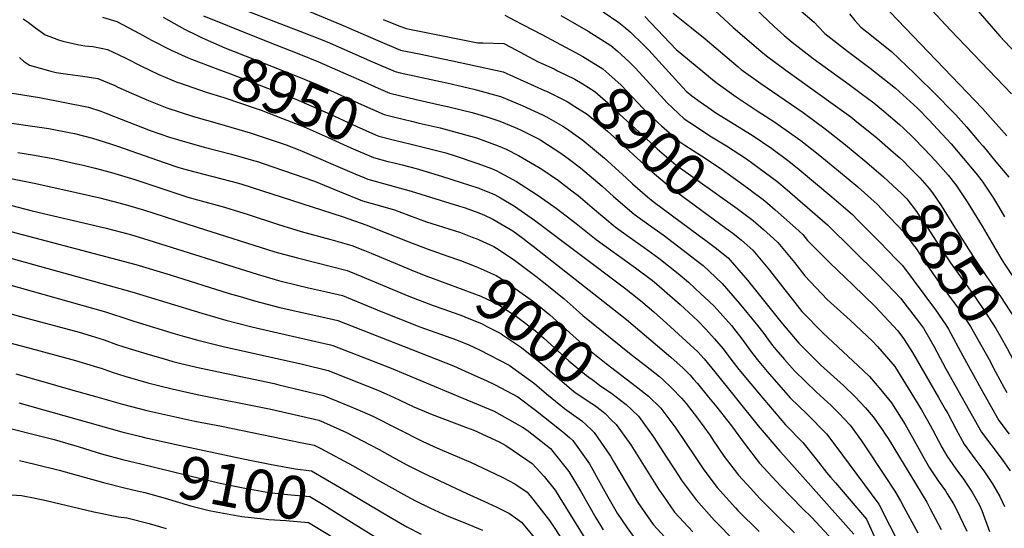
# Model space of a CAD drawing. Units: inches. Extents: x 2630125 to 2636006, y 1485747 to 1491085.
# Drawn here: x 2630878 to 2631537, y 1486272 to 1486612 of the extents above; entities that cross this region are included whole.
import ezdxf
from ezdxf.enums import TextEntityAlignment as Align

# ---------------------------------------------------------------- set-up
doc = ezdxf.new("R2010")
doc.units = ezdxf.units.IN
doc.header["$MEASUREMENT"] = 0
doc.layers.add('tile_2737_20_contour_10ft', color=20, linetype='Continuous')
doc.styles.add('Arial', font='arial.ttf')

msp = doc.modelspace()

# ---------------------------------------------------------------- linework, layer by layer
at = {"layer": 'tile_2737_20_contour_10ft'}
msp.add_line((2631176.17, 1486468.35, 8980), (2631181.84, 1486466.12, 8980), dxfattribs=at)
for points, elevation in [([(2631473.21, 1486635.11), (2631500.85, 1486605.2), (2631541.63, 1486562.39)], 8790), ([(2631019.29, 1486622.19), (2631068.26, 1486603.44), (2631083.54, 1486597.23), (2631113.85, 1486583.88), (2631129.07, 1486577.41), (2631132.4, 1486576.62), (2631159.33, 1486570.68), (2631163.63, 1486569.78), (2631171.3, 1486568.04), (2631181.68, 1486565.59), (2631197.93, 1486561.13), (2631200.3, 1486560.45), (2631214.03, 1486554.62), (2631227.72, 1486548.4), (2631230.3, 1486547.09), (2631241.33, 1486540.95), (2631243.87, 1486539.32), (2631254.68, 1486531.54), (2631261.25, 1486526.19), (2631269.19, 1486519.43), (2631283.61, 1486506.23), (2631287.99, 1486502.19), (2631298.07, 1486493.62), (2631301.82, 1486490.49), (2631338.71, 1486462.98), (2631343.21, 1486459.5), (2631351.93, 1486452.66), (2631353.43, 1486451.18), (2631364.85, 1486437.76), (2631387.3, 1486409.79), (2631396.92, 1486398.36), (2631399.29, 1486395.58), (2631409.27, 1486385.47), (2631414.09, 1486380.81), (2631429.08, 1486367.17), (2631436.91, 1486359.68), (2631443.85, 1486352.24), (2631449, 1486346.14), (2631455, 1486337.61), (2631457.07, 1486334.63), (2631459.01, 1486331.64), (2631484.87, 1486288.93), (2631487.03, 1486285.02), (2631494.52, 1486270.82)], 8920), ([(2631514.76, 1486622.91), (2631533.8, 1486601.17), (2631561, 1486572.04)], 8780), ([(2631071.84, 1486617.61), (2631092.7, 1486609.01), (2631117.46, 1486598.15), (2631132.71, 1486591.82), (2631145.22, 1486589.19), (2631167.4, 1486584.69), (2631201.37, 1486577.17), (2631228.95, 1486564.82)], 8910), ([(2631202.38, 1486615.2), (2631208.82, 1486611.84), (2631227.35, 1486602.21), (2631249.31, 1486590.4)], 8890), ([(2631239.89, 1486614.99), (2631247.86, 1486610.56), (2631258.37, 1486604.44), (2631273.49, 1486594.76), (2631277.61, 1486591.21), (2631285.69, 1486584.02), (2631289.63, 1486579.85), (2631297.29, 1486571.58), (2631308.81, 1486558.88), (2631311.05, 1486556.5), (2631322.52, 1486545.79), (2631326.32, 1486543.21), (2631340.9, 1486533.72), (2631350.81, 1486527.75), (2631364.17, 1486519), (2631372.84, 1486512.73), (2631384.49, 1486504.08), (2631391.55, 1486498.1), (2631398.33, 1486492.26), (2631418.56, 1486474.77), (2631452.12, 1486441.56), (2631463.13, 1486430.1), (2631467.23, 1486425.69), (2631480.13, 1486409.24), (2631482.64, 1486405.57), (2631487.05, 1486398.19), (2631489.61, 1486393.44), (2631497.69, 1486378.38), (2631521.49, 1486335.83), (2631534.69, 1486318.39), (2631540.69, 1486310.12)], 8880), ([(2631268.26, 1486617.31), (2631278.91, 1486610.37), (2631283.3, 1486606.77), (2631286.7, 1486603.83), (2631295.34, 1486595.41), (2631298.87, 1486591.69), (2631316.65, 1486572.03), (2631323.97, 1486564.28), (2631327.68, 1486561.22), (2631333.13, 1486557.21), (2631340.65, 1486551.97), (2631343.82, 1486549.83), (2631367.96, 1486534.72), (2631381.18, 1486525.91), (2631392.51, 1486517.51), (2631399.54, 1486511.78), (2631421.37, 1486493.56), (2631424.41, 1486490.94), (2631435.15, 1486481.68), (2631438.36, 1486478.42), (2631453.5, 1486463.07), (2631464.48, 1486451.73), (2631468.62, 1486447.42), (2631490.73, 1486417.76), (2631497.71, 1486407.89), (2631499.42, 1486404.84), (2631509.02, 1486386.94), (2631521.02, 1486365.21), (2631533.06, 1486343.74), (2631540.05, 1486334.5)], 8870), ([(2631315.26, 1486616.56), (2631327.46, 1486606.7), (2631336.58, 1486599.26), (2631358.73, 1486580.51), (2631360.64, 1486578.9), (2631373.94, 1486569.34), (2631402.13, 1486549.91), (2631416.98, 1486538.98), (2631430.48, 1486528.41), (2631443.49, 1486517.69), (2631452.64, 1486509.72)], 8850), ([(2631343.05, 1486618.32), (2631355.42, 1486606.86), (2631373.84, 1486591.12), (2631377.55, 1486587.98), (2631390.61, 1486578.28), (2631420.79, 1486556.68), (2631433.98, 1486547.02), (2631436.71, 1486544.95), (2631451.55, 1486532.92), (2631462.53, 1486523.44), (2631466.91, 1486519.54)], 8840), ([(2631370.19, 1486619.52), (2631382.74, 1486607.66), (2631389.45, 1486601.65), (2631394.73, 1486597.2), (2631408.97, 1486586.2), (2631433.06, 1486568.73), (2631441.04, 1486562.8), (2631449.44, 1486556.42), (2631456.29, 1486550.86), (2631466.72, 1486542.02), (2631469.57, 1486539.3), (2631475.89, 1486533.24), (2631483.41, 1486525.54), (2631490.75, 1486517.65), (2631499.13, 1486507.98), (2631504.44, 1486501.56), (2631507.16, 1486497.58), (2631511.96, 1486490.07), (2631521.91, 1486473.95), (2631534.42, 1486452.38), (2631536.34, 1486449.53), (2631549.66, 1486429.44)], 8830), ([(2631399.14, 1486619.43), (2631409.56, 1486610.47), (2631412.35, 1486607.29), (2631416.58, 1486602.92), (2631431.79, 1486591.12), (2631447.03, 1486579.72), (2631463.99, 1486566.32), (2631478.65, 1486552.88), (2631486.51, 1486544.85), (2631494.95, 1486535.8), (2631501.17, 1486529.03), (2631509.48, 1486519.29), (2631517.66, 1486509.4), (2631522.05, 1486504.05), (2631529.49, 1486492.55), (2631532.95, 1486486.94), (2631537.06, 1486480.03)], 8820), ([(2631433.13, 1486616.01), (2631436.81, 1486611.55), (2631440.8, 1486607.14), (2631444.7, 1486604.07), (2631461.23, 1486590.91), (2631476.65, 1486576.14), (2631492.13, 1486560.89), (2631501.34, 1486551.6), (2631504.3, 1486548.38), (2631511.59, 1486540.43), (2631519.87, 1486530.64), (2631522.56, 1486527.44), (2631531.25, 1486517.01), (2631539.91, 1486506.58)], 8810), ([(2631460.17, 1486617.36), (2631522.23, 1486552.69), (2631524.09, 1486550.73), (2631538.61, 1486534.42)], 8800), ([(2630880.12, 1486612.75), (2630883.51, 1486610.41), (2630888.4, 1486606.75), (2630891.39, 1486604.43), (2630894.82, 1486602.11), (2630897.86, 1486600.87), (2630903.75, 1486598.63), (2630906.67, 1486597.81), (2630910.63, 1486596.84), (2630916.51, 1486595.5), (2630921.47, 1486594.69), (2630926.68, 1486594.19), (2630932.24, 1486593.15), (2630936.59, 1486592.1), (2630944.18, 1486588.57), (2630949.19, 1486586.22), (2630958.77, 1486581.19), (2630970.86, 1486575.36), (2630983.71, 1486570.14)], 8960), ([(2630933.21, 1486613.83), (2630942.87, 1486610.97), (2630958.02, 1486603), (2630966.04, 1486598.53), (2630979.18, 1486591.73), (2630990.62, 1486586.71)], 8950), ([(2630973.84, 1486613.85), (2630988.1, 1486605.79), (2630996.8, 1486601.52)], 8940), ([(2631000.88, 1486614.73), (2631034.03, 1486601.3), (2631049.15, 1486595.25), (2631064.71, 1486589.38), (2631077.78, 1486583.99), (2631110.24, 1486569.59), (2631117.68, 1486566.33), (2631125.42, 1486562.99), (2631143.21, 1486558.79), (2631161.9, 1486554.51), (2631164.16, 1486553.96), (2631180.56, 1486549.93), (2631190.52, 1486546.99), (2631199.15, 1486544.21), (2631209.4, 1486539.87), (2631212.87, 1486538.34), (2631224.48, 1486532.63), (2631226.5, 1486531.48), (2631239.89, 1486522.83), (2631245.87, 1486518.5), (2631253.18, 1486513.01), (2631261.82, 1486505.64), (2631267.66, 1486500.66), (2631275.27, 1486493.7), (2631289.08, 1486481.98), (2631298.71, 1486474.96), (2631308.41, 1486467.96), (2631321.97, 1486457.77), (2631329.7, 1486451.78), (2631335.25, 1486447.46), (2631339.36, 1486443.66), (2631347.87, 1486435.41), (2631359.39, 1486422.28), (2631370.65, 1486408.41), (2631375.82, 1486402), (2631378.61, 1486398.23), (2631381.73, 1486394), (2631383.91, 1486391.34), (2631389.78, 1486384.48), (2631396.3, 1486377.01), (2631411.17, 1486362.67), (2631420.87, 1486353.81), (2631426.07, 1486348.53), (2631433.57, 1486340.5), (2631441.23, 1486330.11), (2631442.62, 1486328.05), (2631456.73, 1486306.8), (2631463.62, 1486296.29), (2631467.41, 1486289.89), (2631469.65, 1486285.78), (2631478.85, 1486268.52)], 8930), ([(2631121.04, 1486612.29), (2631130.33, 1486608.56), (2631136.36, 1486606.23), (2631184.33, 1486596.67), (2631187.71, 1486596.61), (2631201.87, 1486596.18), (2631206.55, 1486593.74), (2631224.72, 1486583.95), (2631235.5, 1486579.14), (2631237.82, 1486577.99)], 8900), ([(2631296.21, 1486614.3), (2631317.13, 1486592.13), (2631344.01, 1486569.98), (2631357.33, 1486560.42), (2631371.31, 1486551.22), (2631383.25, 1486543.43), (2631398.31, 1486532.88), (2631400.65, 1486531.14), (2631412.24, 1486522.01), (2631425.81, 1486511.03), (2631438.73, 1486500.14)], 8860), ([(2630996.8, 1486601.52), (2630999.98, 1486599.96), (2631015.17, 1486593.37), (2631061.14, 1486575.27), (2631076.4, 1486568.99), (2631106.63, 1486555.31), (2631121.78, 1486548.58), (2631128.84, 1486546.81), (2631140, 1486544.15)], 8940), ([(2631249.31, 1486590.4), (2631254.69, 1486587.51), (2631268.11, 1486579.27), (2631272.1, 1486575.7), (2631280.26, 1486568.4), (2631284.07, 1486564.32), (2631295.15, 1486552.73), (2631305.38, 1486542.87), (2631307.41, 1486540.99), (2631319.7, 1486530.24), (2631323.05, 1486528.06), (2631334.12, 1486520.96), (2631347.39, 1486512.18), (2631364.91, 1486499.44), (2631369.67, 1486495.9)], 8890), ([(2630877.59, 1486586.87), (2630880.33, 1486584.33), (2630884.43, 1486581.73), (2630898.68, 1486577.61), (2630902.16, 1486576.8), (2630909.89, 1486575.6), (2630920.09, 1486574.37), (2630930.15, 1486572.73), (2630941.48, 1486568.01), (2630943.54, 1486567.02), (2630952.7, 1486562.93), (2630963.94, 1486557.95), (2630976.14, 1486553.09), (2630994.17, 1486547.24), (2631011.51, 1486542.31), (2631032.11, 1486536.39), (2631048.1, 1486531.11), (2631056.02, 1486528.37), (2631065.21, 1486524.74), (2631100.15, 1486509.83), (2631110.84, 1486505.33), (2631139.69, 1486497.41), (2631172.1, 1486487.31), (2631175.19, 1486486.3), (2631183.33, 1486483.42), (2631188.34, 1486481.4), (2631194.49, 1486478.65), (2631207.84, 1486470.67), (2631214.54, 1486465.76), (2631219.72, 1486461.87), (2631221.51, 1486460.47), (2631283.94, 1486411.31), (2631313.58, 1486386.17), (2631321.88, 1486378.68), (2631326.34, 1486374.38), (2631328.88, 1486371.38), (2631331.36, 1486368.41), (2631338.8, 1486359.41), (2631344.32, 1486352.55), (2631354.19, 1486340.21), (2631363.29, 1486327.68), (2631373.05, 1486315.26), (2631387, 1486299.98), (2631401.54, 1486285.03), (2631407.96, 1486278.76), (2631427.67, 1486257.54)], 8970), ([(2630990.62, 1486586.71), (2630992.76, 1486585.77), (2631010.3, 1486578.94), (2631018.83, 1486575.96), (2631057.51, 1486560.92), (2631062.58, 1486558.88), (2631085.59, 1486548.96), (2631102.98, 1486540.87), (2631115.94, 1486535.12), (2631118.13, 1486534.16), (2631127.8, 1486531.74), (2631134.18, 1486530.2)], 8950), ([(2631237.82, 1486577.99), (2631249.39, 1486572.25), (2631254.15, 1486569.36), (2631262.8, 1486564), (2631275.01, 1486553.29), (2631279.21, 1486548.96), (2631302.57, 1486527.34), (2631304.5, 1486525.65), (2631316.95, 1486515.05), (2631357.95, 1486485.68), (2631360.67, 1486483.63)], 8900), ([(2630983.71, 1486570.14), (2630984.62, 1486569.77), (2631002.51, 1486563.63), (2631014.49, 1486560.01), (2631037.3, 1486552.33), (2631039.35, 1486551.54), (2631053.73, 1486545.99), (2631068.19, 1486540.35), (2631070.11, 1486539.56), (2631084.2, 1486533.24), (2631099.31, 1486526.36), (2631114.49, 1486519.75), (2631124.15, 1486517.28), (2631128.36, 1486516.23)], 8960), ([(2630844.53, 1486567.46), (2630890.99, 1486560.05), (2630923.81, 1486553.65), (2630932.02, 1486550.88), (2630935.37, 1486549.61), (2630965.14, 1486538.03), (2630977.94, 1486533.55), (2630983.29, 1486531.85), (2631001.31, 1486526.81), (2631019.61, 1486522.14), (2631032.61, 1486518.4), (2631037.54, 1486516.97), (2631040.66, 1486515.91), (2631075.06, 1486504.02), (2631091.91, 1486497.11), (2631107.2, 1486490.92), (2631116.78, 1486488.14), (2631128.55, 1486484.7), (2631137.94, 1486481.23), (2631150.13, 1486476.82), (2631168.53, 1486471.04), (2631172.88, 1486469.63), (2631176.17, 1486468.35)], 8980), ([(2631228.95, 1486564.82), (2631230.32, 1486564.21), (2631235.39, 1486561.72), (2631244.18, 1486557.25), (2631249.29, 1486554.09), (2631257.52, 1486548.79), (2631271.18, 1486537.45), (2631285.44, 1486524.49), (2631288.3, 1486521.82), (2631301.13, 1486510.21), (2631314.11, 1486499.4), (2631325.98, 1486490.56), (2631350.4, 1486472.53)], 8910), ([(2630872.4, 1486542.94), (2630884.83, 1486541.13), (2630897.26, 1486539.32), (2630899.56, 1486538.89), (2630909.81, 1486536.9), (2630914.41, 1486535.83), (2630926.52, 1486532.8), (2630938.46, 1486529.02), (2630943.33, 1486527.42), (2630974.4, 1486516.53), (2630984.2, 1486513.22), (2630989.96, 1486511.62), (2631024.17, 1486502.62), (2631026.34, 1486501.99), (2631093.51, 1486480.41), (2631110.23, 1486474.44), (2631113.89, 1486472.95), (2631138.28, 1486463.36), (2631150.48, 1486458.6), (2631164.32, 1486453.74)], 8990), ([(2631140, 1486544.15), (2631145.23, 1486542.91), (2631159.13, 1486539.7), (2631161.6, 1486539.08), (2631179.45, 1486534.25), (2631183.49, 1486532.93), (2631197.98, 1486527.69), (2631203.32, 1486525.33), (2631211.58, 1486521.25), (2631225.04, 1486513.48), (2631227.21, 1486512.06), (2631238.39, 1486504.36), (2631247.42, 1486497.53), (2631251.66, 1486494.31), (2631262.43, 1486485.12), (2631276.35, 1486473.48), (2631286.02, 1486466.49), (2631295.81, 1486459.57), (2631305.59, 1486452.41), (2631318.58, 1486442.27), (2631325.33, 1486436.28), (2631333.97, 1486428.39), (2631336.17, 1486426.29), (2631342.51, 1486420.22), (2631354.11, 1486407.3), (2631357.19, 1486403.52), (2631361.03, 1486398.5), (2631367.04, 1486390.31), (2631371.41, 1486384.59), (2631378.01, 1486376.58), (2631393.38, 1486358.93), (2631404.78, 1486347.93), (2631417.72, 1486334.71), (2631423.33, 1486327.4), (2631452.92, 1486287.78), (2631467.66, 1486258.67)], 8940), ([(2631134.18, 1486530.2), (2631139.76, 1486528.86), (2631162.92, 1486522.88), (2631169.14, 1486520.96), (2631184.32, 1486515.91), (2631193.5, 1486512.4), (2631196.8, 1486511.13), (2631199.11, 1486509.87), (2631210.19, 1486503.77), (2631223.56, 1486495.23), (2631229.25, 1486491.25), (2631236.88, 1486485.86), (2631250.15, 1486475.74), (2631263.54, 1486464.93), (2631273.2, 1486457.93), (2631290.03, 1486445.97), (2631300.45, 1486438.15), (2631302.35, 1486436.66), (2631311.24, 1486429.03), (2631319.85, 1486421.42), (2631328.64, 1486413.3), (2631331.79, 1486410.21), (2631337.13, 1486404.98), (2631342.94, 1486398.49), (2631348.64, 1486391.81), (2631353.86, 1486384.87), (2631359.13, 1486377.96), (2631375.11, 1486358.59), (2631390.46, 1486340.83), (2631401.91, 1486328.93), (2631405.43, 1486324.62), (2631410.96, 1486317.77), (2631417.73, 1486308.99), (2631420.41, 1486305.88), (2631423.82, 1486301.93), (2631444.5, 1486277.7), (2631451.57, 1486262.19)], 8950), ([(2630876.42, 1486523.22), (2630886.23, 1486521.69), (2630901.33, 1486518.97), (2630914.89, 1486515.93), (2630920.15, 1486514.73), (2630928.29, 1486512.71), (2630939.19, 1486509.91), (2630954.79, 1486505.05), (2630981.01, 1486496.36), (2630990.36, 1486493.26), (2630996.77, 1486491.58), (2631014.86, 1486486.63), (2631024.95, 1486483.43), (2631029.95, 1486481.82), (2631050.93, 1486474.9), (2631066.18, 1486470.34), (2631085.98, 1486465.05), (2631092.27, 1486463.2), (2631100.16, 1486460.87), (2631108.5, 1486457.55), (2631113.1, 1486455.69), (2631140.19, 1486444.47), (2631150.83, 1486440.14), (2631152.72, 1486439.44)], 9000), ([(2631128.36, 1486516.23), (2631133.82, 1486514.86), (2631143.15, 1486512.43), (2631160.02, 1486507.39), (2631173.23, 1486503.22), (2631184.47, 1486499.43), (2631192.92, 1486496.22), (2631195.66, 1486495.11), (2631199.58, 1486492.84), (2631209.02, 1486487.35), (2631222.26, 1486477.88), (2631282.55, 1486432.5), (2631293.29, 1486424.19), (2631302.16, 1486416.53), (2631310.94, 1486408.74), (2631331.73, 1486389.66), (2631335.91, 1486384.93), (2631343.15, 1486376.23), (2631372.15, 1486340.25), (2631386.62, 1486323.11), (2631389.31, 1486320.19), (2631436.09, 1486267.62)], 8960), ([(2631466.91, 1486519.54), (2631469.51, 1486517.23), (2631472.79, 1486513.93), (2631475.81, 1486510.79), (2631480.23, 1486506.15), (2631486.52, 1486499.01), (2631488.65, 1486496.28), (2631494.58, 1486487.6), (2631496.41, 1486484.91), (2631501.78, 1486476.07), (2631517.12, 1486451.66), (2631524.93, 1486440.2), (2631534.24, 1486426.78), (2631540.51, 1486417.27), (2631541.82, 1486415.22), (2631548.35, 1486404), (2631551.06, 1486398.99), (2631554.47, 1486392.54)], 8840), ([(2630843.56, 1486511.46), (2630888.45, 1486502.34), (2630915.67, 1486496.42), (2630931.29, 1486492.81), (2630948.31, 1486488.35), (2630960.6, 1486484.73), (2630996.56, 1486473.16), (2631048.58, 1486456.75), (2631050.93, 1486456.07), (2631063.66, 1486452.58), (2631086.44, 1486446.94), (2631096.98, 1486444.15), (2631106.81, 1486440.16), (2631109.91, 1486438.89), (2631138.34, 1486427.07), (2631154.56, 1486420.81), (2631161.7, 1486418.27), (2631174.73, 1486413.58), (2631175.64, 1486413.21)], 9010), ([(2631452.64, 1486509.72), (2631455.99, 1486506.81), (2631468.33, 1486495.49), (2631471.48, 1486492.15), (2631477.95, 1486483.76), (2631479.24, 1486482), (2631485.74, 1486472.43), (2631493.26, 1486460.8), (2631500.91, 1486449.31), (2631516.79, 1486426.98), (2631523.85, 1486416.77), (2631531.24, 1486405.32), (2631534.54, 1486399.45), (2631538.78, 1486391.85), (2631542.66, 1486384.41)], 8850), ([(2631438.73, 1486500.14), (2631439.01, 1486499.9), (2631451.74, 1486488.58), (2631454.93, 1486485.31), (2631470.03, 1486469.43), (2631475.91, 1486461.38), (2631477.75, 1486458.84), (2631483.57, 1486449.89), (2631491.35, 1486438.56), (2631498.04, 1486429.63), (2631499.57, 1486427.7), (2631506.59, 1486418.09), (2631514.29, 1486406.62), (2631526.61, 1486384.66), (2631530.97, 1486376.37)], 8860), ([(2630849.28, 1486493.69), (2630886.15, 1486484.13), (2630934.81, 1486472.76), (2630951.84, 1486468.27), (2630964.14, 1486464.6), (2631036.76, 1486441.7), (2631050.93, 1486437.58), (2631053.74, 1486436.82), (2631071.09, 1486432.58), (2631083.22, 1486429.96), (2631093.81, 1486427.44), (2631106.73, 1486422.11), (2631120.86, 1486416.21), (2631145.55, 1486406.54), (2631170.2, 1486397.85), (2631178.36, 1486394.39), (2631185.64, 1486391.1), (2631205.36, 1486380.75), (2631218.28, 1486371.46), (2631222.31, 1486368.4), (2631230.39, 1486361.67), (2631239.9, 1486353.73), (2631242.37, 1486351.69), (2631248.73, 1486347.26), (2631254.02, 1486343.53), (2631257.02, 1486340.77), (2631260.75, 1486337.33), (2631262.36, 1486335.69), (2631273.2, 1486319.81), (2631275.79, 1486315.19), (2631287.3, 1486295.84), (2631291.54, 1486288.79), (2631296.72, 1486281.38), (2631301.87, 1486274.13), (2631312.23, 1486262.77)], 9020), ([(2631369.67, 1486495.9), (2631374.41, 1486492.37), (2631376.54, 1486490.77), (2631383.49, 1486484.9), (2631397.12, 1486472.75), (2631401.95, 1486468.23), (2631405.14, 1486464.35), (2631420.28, 1486449.05), (2631435.48, 1486434.67), (2631450.66, 1486419.95), (2631465.64, 1486403.75), (2631469.32, 1486398.71), (2631471.87, 1486394.8), (2631475.34, 1486389.34), (2631492.83, 1486359.12), (2631497.3, 1486351.38), (2631498.94, 1486348.48), (2631504.32, 1486338.13), (2631507.21, 1486332.83), (2631509.91, 1486327.92), (2631517.05, 1486318.12), (2631523.15, 1486310.1), (2631528.99, 1486301.28), (2631533.91, 1486292.84), (2631536.97, 1486286.06)], 8890), ([(2631360.67, 1486483.63), (2631368.69, 1486477.61), (2631375.6, 1486471.69), (2631382.43, 1486465.63), (2631385.27, 1486463.04), (2631396.32, 1486449.58), (2631403.25, 1486440.66), (2631418.35, 1486424.86), (2631422.8, 1486420.69), (2631433.58, 1486410.83), (2631448.68, 1486396.85), (2631451.92, 1486393.33), (2631462.13, 1486381.49), (2631463.45, 1486379.94), (2631481.4, 1486350.97), (2631487.24, 1486340.49), (2631492.67, 1486330.17), (2631495.27, 1486325.49), (2631498.34, 1486320.01), (2631504.33, 1486311.38), (2631509.43, 1486304.34), (2631515.33, 1486295.63), (2631520.12, 1486286.98), (2631521.78, 1486283.52), (2631526.89, 1486269.46)], 8900), ([(2630855.54, 1486474.5), (2630955.39, 1486448.09), (2630978.57, 1486441.19), (2631018, 1486428.86), (2631025.32, 1486426.68), (2631034.82, 1486423.87), (2631051.94, 1486419.47), (2631058.76, 1486417.83), (2631080.02, 1486413.12), (2631090.64, 1486410.72), (2631168.18, 1486380.26), (2631178.38, 1486375.75), (2631189.97, 1486370.59), (2631195.95, 1486367.5), (2631211.22, 1486359.6), (2631223.06, 1486350.6), (2631238.98, 1486338.01), (2631241.34, 1486336.09), (2631245.86, 1486332.24), (2631247.95, 1486330.4), (2631259.16, 1486314.65), (2631268.42, 1486298.19), (2631271.54, 1486292.63), (2631277.74, 1486281.74), (2631284.39, 1486271.93), (2631288.42, 1486266.35)], 9030), ([(2631350.4, 1486472.53), (2631355.04, 1486469.1), (2631360.9, 1486464.58), (2631368.6, 1486457.85), (2631379.69, 1486444.4), (2631389.98, 1486431.17), (2631394.99, 1486424.82), (2631401.35, 1486416.82), (2631415.24, 1486402.4), (2631442.42, 1486377.1), (2631446.5, 1486373.1), (2631454.2, 1486364.18), (2631461.21, 1486355.54), (2631467.87, 1486345.29), (2631470.52, 1486341.07), (2631475.43, 1486332.41), (2631481, 1486322.19), (2631483.26, 1486318.2), (2631486.77, 1486312.1), (2631492.61, 1486303.37), (2631497.35, 1486296.62), (2631498.56, 1486294.71), (2631502.72, 1486287.94), (2631504.57, 1486284.49), (2631511.63, 1486269.71)], 8910), ([(2631181.84, 1486466.12), (2631183.21, 1486465.58), (2631185.23, 1486464.69), (2631195.05, 1486460.2), (2631198.77, 1486457.93), (2631209.03, 1486451.16), (2631223.17, 1486440.35), (2631230.59, 1486434.64), (2631242.1, 1486425.28), (2631250.14, 1486418.15), (2631254.66, 1486414.14), (2631287.14, 1486387.83), (2631296.64, 1486380.53), (2631305.96, 1486373.17), (2631308.29, 1486371.2), (2631314.28, 1486365.46), (2631320.82, 1486358.74), (2631323.81, 1486355.14), (2631331.4, 1486345.35), (2631339.89, 1486333.61), (2631341.76, 1486330.85), (2631349.39, 1486319.64), (2631358.93, 1486307.1), (2631367.15, 1486298.08), (2631372.87, 1486291.81), (2631378.2, 1486286.45), (2631387.61, 1486276.99), (2631396.49, 1486268.58)], 8980), ([(2630861.13, 1486455.29), (2630952.81, 1486429.91), (2630999.76, 1486415.51), (2631015.85, 1486410.88), (2631033.08, 1486406.55), (2631050.57, 1486402.41), (2631085.91, 1486394.38), (2631087.47, 1486394), (2631118.28, 1486381.93), (2631126.33, 1486378.67), (2631174.44, 1486358.76), (2631195.4, 1486349.93), (2631214.37, 1486339.34), (2631217.4, 1486337.34), (2631232.98, 1486324.9), (2631234.72, 1486322.96), (2631245.31, 1486309.56), (2631253.15, 1486296.51), (2631263.33, 1486278.46), (2631268.33, 1486270.5)], 9040), ([(2631164.32, 1486453.74), (2631172.72, 1486450.8), (2631180.84, 1486447.69), (2631184.65, 1486446.23), (2631196.65, 1486440.81), (2631199.48, 1486438.96), (2631209.45, 1486432.2), (2631220.98, 1486423.77), (2631225.3, 1486420.44), (2631232.6, 1486414.53), (2631254.67, 1486394.72), (2631258.07, 1486391.79), (2631270.25, 1486381.99), (2631290.45, 1486366.56), (2631291.52, 1486365.7)], 8990), ([(2630852.74, 1486439.79), (2630935.25, 1486416.42), (2630951.48, 1486411.19), (2630954.11, 1486410.31), (2630981.73, 1486401.87), (2630988.12, 1486400.03), (2630997.06, 1486397.52), (2631013.85, 1486393.39), (2631067.02, 1486381.45), (2631084.29, 1486377.29), (2631110.18, 1486366.93), (2631116.42, 1486364.43), (2631123.08, 1486361.56), (2631131.84, 1486357.67), (2631136.86, 1486355.12), (2631141.65, 1486352.93), (2631153.93, 1486347.84), (2631176.93, 1486339.07), (2631181.63, 1486337.19), (2631198.65, 1486329.4), (2631203.09, 1486326.9), (2631217.2, 1486317.49), (2631220.89, 1486314.92), (2631228.74, 1486306.31), (2631236.15, 1486297.06), (2631239.31, 1486291.99), (2631257.24, 1486263.16)], 9050), ([(2631152.72, 1486439.44), (2631170.78, 1486432.77), (2631174.31, 1486431.52), (2631186.38, 1486426.94), (2631198.25, 1486421.37), (2631211.24, 1486412.74), (2631223.05, 1486403.71), (2631228.58, 1486398.96), (2631245.29, 1486383.79), (2631257.1, 1486373.96), (2631262.44, 1486370.03), (2631265.94, 1486367.47), (2631274.03, 1486361.79), (2631282.88, 1486355.05)], 9000), ([(2630865.49, 1486416.84), (2630878.3, 1486413.33), (2630917.56, 1486402.84), (2630925.53, 1486400.42), (2630934.2, 1486397.71), (2630942.6, 1486394.7), (2630951.14, 1486391.85), (2630965.08, 1486387.68), (2630973.84, 1486385.15), (2630980.37, 1486383.3), (2630985.69, 1486382), (2630998.18, 1486378.96), (2631048.05, 1486368.45), (2631051.29, 1486367.7), (2631081.12, 1486360.57), (2631098.53, 1486353.32), (2631106.91, 1486349.71), (2631114.05, 1486346.62), (2631147.5, 1486329.75), (2631158.97, 1486324.44), (2631179.48, 1486315.72), (2631200.62, 1486305.8), (2631209.16, 1486301.39), (2631211.13, 1486300.05), (2631217.4, 1486295.75), (2631221.3, 1486290.94), (2631232.37, 1486276.7), (2631241.92, 1486262.26)], 9060), ([(2631175.64, 1486413.21), (2631187.24, 1486408.44), (2631190.51, 1486406.78), (2631199.85, 1486401.98), (2631201.04, 1486401.2), (2631213.63, 1486392.53), (2631216.13, 1486390.68), (2631225.81, 1486382.84), (2631245.48, 1486365.89), (2631249.54, 1486362.53), (2631251.33, 1486361.32), (2631258.99, 1486356.26), (2631262.43, 1486353.92), (2631268.08, 1486349.69), (2631269.69, 1486348.3), (2631273.96, 1486344.05)], 9010), ([(2630870.28, 1486396.06), (2630883.09, 1486392.51), (2630915.13, 1486383.94), (2630929.8, 1486379.55), (2630932.22, 1486378.72), (2630939.62, 1486376.15), (2630948.16, 1486373.35), (2630963.55, 1486368.97), (2630971.62, 1486366.96), (2630979.79, 1486364.99), (2630996.64, 1486361.18), (2631045.76, 1486351.33), (2631077.95, 1486343.85), (2631081.12, 1486342.5), (2631096.41, 1486335.66), (2631118.32, 1486324.27), (2631129.14, 1486318.24), (2631136.86, 1486313.96), (2631147.5, 1486308.78), (2631176.98, 1486294.83), (2631188.48, 1486289.66), (2631197.04, 1486285.76), (2631205.53, 1486281.46), (2631213.74, 1486275.58), (2631225.47, 1486261.3)], 9070), ([(2630875.11, 1486375.08), (2630891.78, 1486370.28), (2630911.85, 1486364.49), (2630929.36, 1486359.47), (2630946.67, 1486354.58), (2630962.77, 1486350.49), (2630995.09, 1486343.34), (2631012.75, 1486339.91), (2631066.89, 1486328.83), (2631074.78, 1486327.14), (2631079.33, 1486325.05), (2631100.92, 1486313.46), (2631118.78, 1486303.2), (2631136.86, 1486292.95), (2631142.77, 1486289.97), (2631152.38, 1486285.29), (2631163.97, 1486279.93), (2631175.8, 1486275.11), (2631178.3, 1486274.16), (2631187.64, 1486270.3)], 9080), ([(2631530.97, 1486376.37), (2631536.62, 1486365.61), (2631538.43, 1486362.43)], 8860), ([(2631291.52, 1486365.7), (2631298.75, 1486359.95), (2631306.96, 1486352.06), (2631317.04, 1486338.59), (2631323.49, 1486328.98), (2631330.29, 1486318.71), (2631335.17, 1486311.43), (2631338.45, 1486307.08), (2631344.67, 1486298.86), (2631356.84, 1486285.32), (2631358.49, 1486283.5), (2631372.66, 1486269.33)], 8990), ([(2630877.26, 1486355.49), (2630946.13, 1486336.08), (2630957.9, 1486333.24), (2630962.2, 1486332.22)], 9090), ([(2631282.88, 1486355.05), (2631283.7, 1486354.43), (2631287.47, 1486350.83), (2631291.91, 1486346.54), (2631301.69, 1486332.95), (2631310.72, 1486319.09), (2631319.12, 1486306.26), (2631320.61, 1486304.07), (2631330.46, 1486290.65), (2631342.89, 1486276.85), (2631356.66, 1486262.62)], 9000), ([(2630859.82, 1486341.36), (2630900.79, 1486330.93), (2630917.6, 1486326.03), (2630932.56, 1486321.45), (2630947.48, 1486317.44), (2630958.81, 1486314.68)], 9100), ([(2631273.96, 1486344.05), (2631276.96, 1486341.05), (2631285.65, 1486328.99), (2631286.81, 1486327.34), (2631287.93, 1486325.56), (2631305.77, 1486297.02), (2631308.62, 1486292.95), (2631316.09, 1486282.34), (2631328.24, 1486269.18)], 9010), ([(2630962.2, 1486332.22), (2630962.32, 1486332.2), (2630981.42, 1486327.86), (2631028.38, 1486317.74), (2631045.15, 1486314.39), (2631062.24, 1486311.34), (2631073.04, 1486310.03), (2631082.29, 1486304.73), (2631089.17, 1486300.66), (2631098.36, 1486295.19)], 9090), ([(2630877.57, 1486317), (2630888, 1486314.52), (2630904.1, 1486310.49), (2630933.96, 1486302.14), (2630948.86, 1486298.38), (2630955.39, 1486296.92)], 9110), ([(2630958.81, 1486314.68), (2631010.74, 1486302.03), (2631027.35, 1486298.54), (2631044.49, 1486295.52), (2631056.98, 1486294.26), (2631072.03, 1486292.72), (2631083.06, 1486286.12), (2631088.14, 1486283.04), (2631095.16, 1486278.63)], 9100), ([(2630865.59, 1486294.48), (2630879.06, 1486293.44), (2630888.17, 1486291.63), (2630895.39, 1486290.15), (2630927.29, 1486282.6), (2630943.93, 1486279.15), (2630949.46, 1486278.59), (2630964.53, 1486274.81), (2630975.87, 1486271.5)], 9120), ([(2630955.39, 1486296.92), (2630958.32, 1486296.26), (2630961.5, 1486295.51), (2630975.11, 1486291.65), (2630977.31, 1486291.03), (2630989.89, 1486287.25), (2630992.98, 1486286.41), (2631004.49, 1486283.5), (2631009.31, 1486282.47), (2631026.35, 1486279.36), (2631040.88, 1486277.85), (2631044.51, 1486277.49), (2631055.95, 1486276.7), (2631071.02, 1486275.41), (2631083.96, 1486267.55), (2631087.13, 1486265.61), (2631090.5, 1486263.43)], 9110), ([(2631098.36, 1486295.19), (2631125.73, 1486278.88), (2631136.86, 1486272.6), (2631146.38, 1486267.51)], 9090), ([(2631095.16, 1486278.63), (2631120.31, 1486262.83)], 9100)]:
    msp.add_lwpolyline(points, dxfattribs=dict(at, elevation=elevation))

# ---------------------------------------------------------------- texts
at = {"color": 18, "style": 'Arial'}
for s, rotation, p in [('8950', -22.63338, (2631062.58, 1486558.88)), ('8900', -42.78457, (2631299.05, 1486530.6)), ('8850', -55.46472, (2631500.91, 1486449.31)), ('9000', -39.05448, (2631223.05, 1486403.71)), ('9100', -10.92669, (2631027.35, 1486298.54))]:
    msp.add_text(s, height=28.8, rotation=rotation, dxfattribs=at).set_placement(p, align=Align.MIDDLE_CENTER)

doc.saveas('drawing.dxf')
